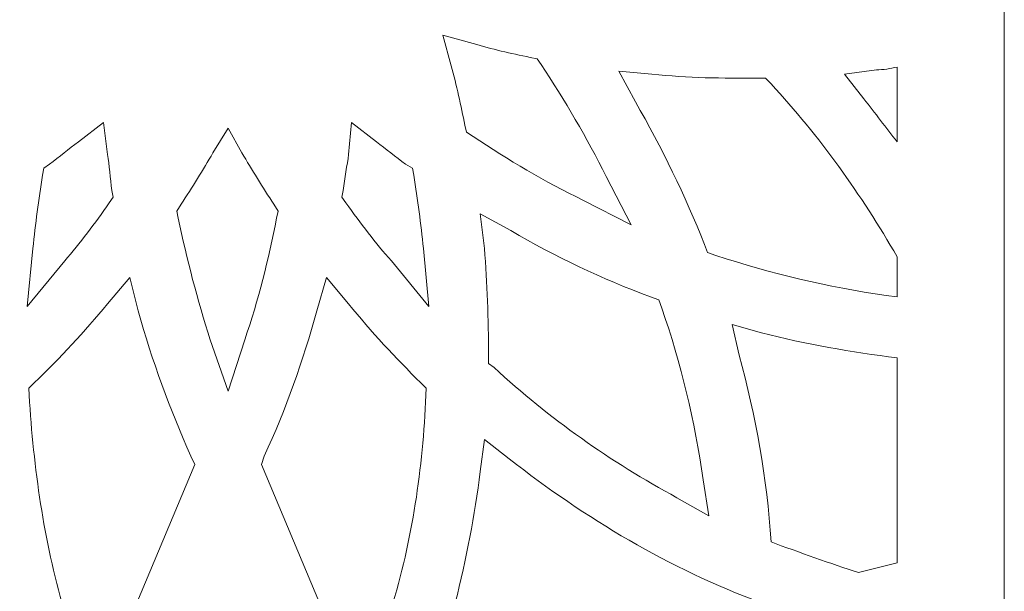
# Model space of a CAD drawing. Units: millimetres. Extents: x -187 to 196, y -116 to 132.
# Drawn here: x 45 to 95, y -23 to 6 of the extents above; entities that cross this region are included whole.
import ezdxf

# ---------------------------------------------------------------- set-up
doc = ezdxf.new("R2010")
doc.units = ezdxf.units.MM
doc.header["$MEASUREMENT"] = 0
doc.layers.add('layer 1', color=7, linetype='Continuous')

msp = doc.modelspace()

# ---------------------------------------------------------------- linework, layer by layer
at = {"layer": 'layer 1', "color": 250, "lineweight": 9}
msp.add_lwpolyline([(15.3877, -115.4781), (94.9149, -115.4781), (94.9149, 131.6859), (15.3877, 131.6859), (15.3877, -115.4781)], close=True, dxfattribs=at)
at = {"layer": 'layer 1', "color": 7, "lineweight": 9}
for points, knots in [([(73.367, -3.0468), (71.4555, -2.1265), (69.5441, -0.9937), (67.7743, 0.2098), (67.7743, 0.2098), (67.7743, 0.2098), (67.4203, 0.4221), (67.4203, 0.4221), (67.4203, 0.4221), (67.4203, 0.4221), (67.3495, 0.7761), (67.3495, 0.7761), (67.3495, 0.7761), (67.1371, 1.7673), (66.9246, 2.8293), (66.6415, 3.8204), (66.6415, 3.8204), (66.6415, 3.8204), (66.2168, 5.3779), (66.2168, 5.3779), (66.2168, 5.3779), (66.2168, 5.3779), (67.7743, 4.953), (67.7743, 4.953), (67.7743, 4.953), (68.6946, 4.6699), (69.6858, 4.4576), (70.6769, 4.245), (70.6769, 4.245), (70.6769, 4.245), (71.0309, 4.1742), (71.0309, 4.1742), (71.0309, 4.1742), (71.0309, 4.1742), (71.2432, 3.891), (71.2432, 3.891), (71.2432, 3.891), (72.4467, 2.0504), (73.5795, 0.139), (74.5705, -1.8433), (74.5705, -1.8433), (74.5705, -1.8433), (75.8448, -4.3211), (75.8448, -4.3211), (75.8448, -4.3211), (75.8448, -4.3211), (73.367, -3.0468), (73.367, -3.0468), (73.367, -3.0468), (73.367, -3.0468), (73.367, -3.0468), (73.367, -3.0468)], [0, 0, 0, 0, 0.0714286, 0.0714286, 0.0714286, 0.0714286, 0.1428571, 0.1428571, 0.1428571, 0.1428571, 0.2142857, 0.2142857, 0.2142857, 0.2142857, 0.2857143, 0.2857143, 0.2857143, 0.2857143, 0.3571429, 0.3571429, 0.3571429, 0.3571429, 0.4285714, 0.4285714, 0.4285714, 0.4285714, 0.5, 0.5, 0.5, 0.5, 0.5714286, 0.5714286, 0.5714286, 0.5714286, 0.6428571, 0.6428571, 0.6428571, 0.6428571, 0.7142857, 0.7142857, 0.7142857, 0.7142857, 0.7857143, 0.7857143, 0.7857143, 0.7857143, 0.8571429, 0.8571429, 0.8571429, 0.8571429, 1, 1, 1, 1]), ([(73.367, -3.0468), (71.4555, -2.1265), (69.5441, -0.9937), (67.7743, 0.2098), (67.7743, 0.2098), (67.7743, 0.2098), (67.4203, 0.4221), (67.4203, 0.4221), (67.4203, 0.4221), (67.4203, 0.4221), (67.3495, 0.7761), (67.3495, 0.7761), (67.3495, 0.7761), (67.1371, 1.7673), (66.9246, 2.8293), (66.6415, 3.8204), (66.6415, 3.8204), (66.6415, 3.8204), (66.2168, 5.3779), (66.2168, 5.3779), (66.2168, 5.3779), (66.2168, 5.3779), (67.7743, 4.953), (67.7743, 4.953), (67.7743, 4.953), (68.6946, 4.6699), (69.6858, 4.4576), (70.6769, 4.245), (70.6769, 4.245), (70.6769, 4.245), (71.0309, 4.1742), (71.0309, 4.1742), (71.0309, 4.1742), (71.0309, 4.1742), (71.2432, 3.891), (71.2432, 3.891), (71.2432, 3.891), (72.4467, 2.0504), (73.5795, 0.139), (74.5705, -1.8433), (74.5705, -1.8433), (74.5705, -1.8433), (75.8448, -4.3211), (75.8448, -4.3211), (75.8448, -4.3211), (75.8448, -4.3211), (73.367, -3.0468), (73.367, -3.0468), (73.367, -3.0468), (73.367, -3.0468), (73.367, -3.0468), (73.367, -3.0468)], [0, 0, 0, 0, 0.0714286, 0.0714286, 0.0714286, 0.0714286, 0.1428571, 0.1428571, 0.1428571, 0.1428571, 0.2142857, 0.2142857, 0.2142857, 0.2142857, 0.2857143, 0.2857143, 0.2857143, 0.2857143, 0.3571429, 0.3571429, 0.3571429, 0.3571429, 0.4285714, 0.4285714, 0.4285714, 0.4285714, 0.5, 0.5, 0.5, 0.5, 0.5714286, 0.5714286, 0.5714286, 0.5714286, 0.6428571, 0.6428571, 0.6428571, 0.6428571, 0.7142857, 0.7142857, 0.7142857, 0.7142857, 0.7857143, 0.7857143, 0.7857143, 0.7857143, 0.8571429, 0.8571429, 0.8571429, 0.8571429, 1, 1, 1, 1]), ([(89.4375, -5.9494), (89.4375, -5.9494), (89.4375, -8.0023), (89.4375, -8.0023), (89.4375, -8.0023), (89.4375, -8.0023), (88.8712, -7.9317), (88.8712, -7.9317), (88.8712, -7.9317), (85.8977, -7.5069), (82.9951, -6.7989), (80.1634, -5.8786), (80.1634, -5.8786), (80.1634, -5.8786), (79.7385, -5.7369), (79.7385, -5.7369), (79.7385, -5.7369), (79.7385, -5.7369), (79.597, -5.3123), (79.597, -5.3123), (79.597, -5.3123), (78.6059, -2.8345), (77.4024, -0.3565), (76.0573, 1.9796), (76.0573, 1.9796), (76.0573, 1.9796), (75.2076, 3.5371), (75.2076, 3.5371), (75.2076, 3.5371), (75.2076, 3.5371), (76.9068, 3.3956), (76.9068, 3.3956), (76.9068, 3.3956), (78.7474, 3.1833), (80.5174, 3.1833), (82.358, 3.1833), (82.358, 3.1833), (82.358, 3.1833), (82.712, 3.1833), (82.712, 3.1833), (82.712, 3.1833), (82.712, 3.1833), (82.9951, 2.8999), (82.9951, 2.8999), (82.9951, 2.8999), (85.4729, 0.2098), (87.5969, -2.7636), (89.4375, -5.9494), (89.4375, -5.9494), (89.4375, -5.9494), (89.4375, -5.9494), (89.4375, -5.9494)], [0, 0, 0, 0, 0.0714286, 0.0714286, 0.0714286, 0.0714286, 0.1428571, 0.1428571, 0.1428571, 0.1428571, 0.2142857, 0.2142857, 0.2142857, 0.2142857, 0.2857143, 0.2857143, 0.2857143, 0.2857143, 0.3571429, 0.3571429, 0.3571429, 0.3571429, 0.4285714, 0.4285714, 0.4285714, 0.4285714, 0.5, 0.5, 0.5, 0.5, 0.5714286, 0.5714286, 0.5714286, 0.5714286, 0.6428571, 0.6428571, 0.6428571, 0.6428571, 0.7142857, 0.7142857, 0.7142857, 0.7142857, 0.7857143, 0.7857143, 0.7857143, 0.7857143, 0.8571429, 0.8571429, 0.8571429, 0.8571429, 1, 1, 1, 1]), ([(89.4375, -5.9494), (89.4375, -5.9494), (89.4375, -8.0023), (89.4375, -8.0023), (89.4375, -8.0023), (89.4375, -8.0023), (88.8712, -7.9317), (88.8712, -7.9317), (88.8712, -7.9317), (85.8977, -7.5069), (82.9951, -6.7989), (80.1634, -5.8786), (80.1634, -5.8786), (80.1634, -5.8786), (79.7385, -5.7369), (79.7385, -5.7369), (79.7385, -5.7369), (79.7385, -5.7369), (79.597, -5.3123), (79.597, -5.3123), (79.597, -5.3123), (78.6059, -2.8345), (77.4024, -0.3565), (76.0573, 1.9796), (76.0573, 1.9796), (76.0573, 1.9796), (75.2076, 3.5371), (75.2076, 3.5371), (75.2076, 3.5371), (75.2076, 3.5371), (76.9068, 3.3956), (76.9068, 3.3956), (76.9068, 3.3956), (78.7474, 3.1833), (80.5174, 3.1833), (82.358, 3.1833), (82.358, 3.1833), (82.358, 3.1833), (82.712, 3.1833), (82.712, 3.1833), (82.712, 3.1833), (82.712, 3.1833), (82.9951, 2.8999), (82.9951, 2.8999), (82.9951, 2.8999), (85.4729, 0.2098), (87.5969, -2.7636), (89.4375, -5.9494), (89.4375, -5.9494), (89.4375, -5.9494), (89.4375, -5.9494), (89.4375, -5.9494)], [0, 0, 0, 0, 0.0714286, 0.0714286, 0.0714286, 0.0714286, 0.1428571, 0.1428571, 0.1428571, 0.1428571, 0.2142857, 0.2142857, 0.2142857, 0.2142857, 0.2857143, 0.2857143, 0.2857143, 0.2857143, 0.3571429, 0.3571429, 0.3571429, 0.3571429, 0.4285714, 0.4285714, 0.4285714, 0.4285714, 0.5, 0.5, 0.5, 0.5, 0.5714286, 0.5714286, 0.5714286, 0.5714286, 0.6428571, 0.6428571, 0.6428571, 0.6428571, 0.7142857, 0.7142857, 0.7142857, 0.7142857, 0.7857143, 0.7857143, 0.7857143, 0.7857143, 0.8571429, 0.8571429, 0.8571429, 0.8571429, 1, 1, 1, 1]), ([(89.4375, 3.7496), (89.4375, 3.7496), (89.4375, -0.0733), (89.4375, -0.0733), (89.4375, -0.0733), (88.8712, 0.6346), (88.3047, 1.4133), (87.7384, 2.1213), (87.7384, 2.1213), (87.7384, 2.1213), (86.7472, 3.3956), (86.7472, 3.3956), (86.7472, 3.3956), (86.7472, 3.3956), (88.3755, 3.6079), (88.3755, 3.6079), (88.3755, 3.6079), (88.7295, 3.6079), (89.0835, 3.6787), (89.4375, 3.7496), (89.4375, 3.7496), (89.4375, 3.7496), (89.4375, 3.7496), (89.4375, 3.7496)], [0, 0, 0, 0, 0.1428571, 0.1428571, 0.1428571, 0.1428571, 0.2857143, 0.2857143, 0.2857143, 0.2857143, 0.4285714, 0.4285714, 0.4285714, 0.4285714, 0.5714286, 0.5714286, 0.5714286, 0.5714286, 0.7142857, 0.7142857, 0.7142857, 0.7142857, 1, 1, 1, 1]), ([(89.4375, 3.7496), (89.4375, 3.7496), (89.4375, -0.0733), (89.4375, -0.0733), (89.4375, -0.0733), (88.8712, 0.6346), (88.3047, 1.4133), (87.7384, 2.1213), (87.7384, 2.1213), (87.7384, 2.1213), (86.7472, 3.3956), (86.7472, 3.3956), (86.7472, 3.3956), (86.7472, 3.3956), (88.3755, 3.6079), (88.3755, 3.6079), (88.3755, 3.6079), (88.7295, 3.6079), (89.0835, 3.6787), (89.4375, 3.7496), (89.4375, 3.7496), (89.4375, 3.7496), (89.4375, 3.7496), (89.4375, 3.7496)], [0, 0, 0, 0, 0.1428571, 0.1428571, 0.1428571, 0.1428571, 0.2857143, 0.2857143, 0.2857143, 0.2857143, 0.4285714, 0.4285714, 0.4285714, 0.4285714, 0.5714286, 0.5714286, 0.5714286, 0.5714286, 0.7142857, 0.7142857, 0.7142857, 0.7142857, 1, 1, 1, 1]), ([(47.5977, -0.0733), (47.1022, -0.4273), (46.6066, -0.8522), (46.1111, -1.2062), (46.1111, -1.2062), (46.1111, -1.2062), (45.8279, -1.4185), (45.8279, -1.4185), (45.8279, -1.4185), (45.8279, -1.4185), (45.7571, -1.7725), (45.7571, -1.7725), (45.7571, -1.7725), (45.5448, -3.0468), (45.4031, -4.2503), (45.2614, -5.5246), (45.2614, -5.5246), (45.2614, -5.5246), (44.9783, -8.498), (44.9783, -8.498), (44.9783, -8.498), (44.9783, -8.498), (46.8897, -6.1617), (46.8897, -6.1617), (46.8897, -6.1617), (47.6685, -5.2414), (48.4472, -4.2503), (49.1552, -3.1883), (49.1552, -3.1883), (49.1552, -3.1883), (49.3677, -2.9051), (49.3677, -2.9051), (49.3677, -2.9051), (49.3677, -2.9051), (49.2969, -2.5511), (49.2969, -2.5511), (49.2969, -2.5511), (49.226, -1.914), (49.1552, -1.2768), (49.0843, -0.7105), (49.0843, -0.7105), (49.0843, -0.7105), (48.872, 0.9178), (48.872, 0.9178), (48.872, 0.9178), (48.872, 0.9178), (47.5977, -0.0733), (47.5977, -0.0733), (47.5977, -0.0733), (47.5977, -0.0733), (47.5977, -0.0733), (47.5977, -0.0733)], [0, 0, 0, 0, 0.0714286, 0.0714286, 0.0714286, 0.0714286, 0.1428571, 0.1428571, 0.1428571, 0.1428571, 0.2142857, 0.2142857, 0.2142857, 0.2142857, 0.2857143, 0.2857143, 0.2857143, 0.2857143, 0.3571429, 0.3571429, 0.3571429, 0.3571429, 0.4285714, 0.4285714, 0.4285714, 0.4285714, 0.5, 0.5, 0.5, 0.5, 0.5714286, 0.5714286, 0.5714286, 0.5714286, 0.6428571, 0.6428571, 0.6428571, 0.6428571, 0.7142857, 0.7142857, 0.7142857, 0.7142857, 0.7857143, 0.7857143, 0.7857143, 0.7857143, 0.8571429, 0.8571429, 0.8571429, 0.8571429, 1, 1, 1, 1]), ([(47.5977, -0.0733), (47.1022, -0.4273), (46.6066, -0.8522), (46.1111, -1.2062), (46.1111, -1.2062), (46.1111, -1.2062), (45.8279, -1.4185), (45.8279, -1.4185), (45.8279, -1.4185), (45.8279, -1.4185), (45.7571, -1.7725), (45.7571, -1.7725), (45.7571, -1.7725), (45.5448, -3.0468), (45.4031, -4.2503), (45.2614, -5.5246), (45.2614, -5.5246), (45.2614, -5.5246), (44.9783, -8.498), (44.9783, -8.498), (44.9783, -8.498), (44.9783, -8.498), (46.8897, -6.1617), (46.8897, -6.1617), (46.8897, -6.1617), (47.6685, -5.2414), (48.4472, -4.2503), (49.1552, -3.1883), (49.1552, -3.1883), (49.1552, -3.1883), (49.3677, -2.9051), (49.3677, -2.9051), (49.3677, -2.9051), (49.3677, -2.9051), (49.2969, -2.5511), (49.2969, -2.5511), (49.2969, -2.5511), (49.226, -1.914), (49.1552, -1.2768), (49.0843, -0.7105), (49.0843, -0.7105), (49.0843, -0.7105), (48.872, 0.9178), (48.872, 0.9178), (48.872, 0.9178), (48.872, 0.9178), (47.5977, -0.0733), (47.5977, -0.0733), (47.5977, -0.0733), (47.5977, -0.0733), (47.5977, -0.0733), (47.5977, -0.0733)], [0, 0, 0, 0, 0.0714286, 0.0714286, 0.0714286, 0.0714286, 0.1428571, 0.1428571, 0.1428571, 0.1428571, 0.2142857, 0.2142857, 0.2142857, 0.2142857, 0.2857143, 0.2857143, 0.2857143, 0.2857143, 0.3571429, 0.3571429, 0.3571429, 0.3571429, 0.4285714, 0.4285714, 0.4285714, 0.4285714, 0.5, 0.5, 0.5, 0.5, 0.5714286, 0.5714286, 0.5714286, 0.5714286, 0.6428571, 0.6428571, 0.6428571, 0.6428571, 0.7142857, 0.7142857, 0.7142857, 0.7142857, 0.7857143, 0.7857143, 0.7857143, 0.7857143, 0.8571429, 0.8571429, 0.8571429, 0.8571429, 1, 1, 1, 1]), ([(55.2435, 0.6346), (55.2435, 0.6346), (55.9515, -0.6397), (55.9515, -0.6397), (55.9515, -0.6397), (56.447, -1.4893), (57.0135, -2.4096), (57.5798, -3.2591), (57.5798, -3.2591), (57.5798, -3.2591), (57.7922, -3.6131), (57.7922, -3.6131), (57.7922, -3.6131), (57.7922, -3.6131), (57.7213, -3.9671), (57.7213, -3.9671), (57.7213, -3.9671), (57.2967, -6.0909), (56.801, -8.144), (56.093, -10.197), (56.093, -10.197), (56.093, -10.197), (55.2435, -12.8164), (55.2435, -12.8164), (55.2435, -12.8164), (55.2435, -12.8164), (54.3232, -10.197), (54.3232, -10.197), (54.3232, -10.197), (53.6861, -8.144), (53.1198, -6.0909), (52.6949, -3.9671), (52.6949, -3.9671), (52.6949, -3.9671), (52.6241, -3.6131), (52.6241, -3.6131), (52.6241, -3.6131), (52.6241, -3.6131), (52.8366, -3.2591), (52.8366, -3.2591), (52.8366, -3.2591), (53.4029, -2.4096), (53.9692, -1.4893), (54.4649, -0.6397), (54.4649, -0.6397), (54.4649, -0.6397), (55.2435, 0.6346), (55.2435, 0.6346), (55.2435, 0.6346), (55.2435, 0.6346), (55.2435, 0.6346), (55.2435, 0.6346)], [0, 0, 0, 0, 0.0714286, 0.0714286, 0.0714286, 0.0714286, 0.1428571, 0.1428571, 0.1428571, 0.1428571, 0.2142857, 0.2142857, 0.2142857, 0.2142857, 0.2857143, 0.2857143, 0.2857143, 0.2857143, 0.3571429, 0.3571429, 0.3571429, 0.3571429, 0.4285714, 0.4285714, 0.4285714, 0.4285714, 0.5, 0.5, 0.5, 0.5, 0.5714286, 0.5714286, 0.5714286, 0.5714286, 0.6428571, 0.6428571, 0.6428571, 0.6428571, 0.7142857, 0.7142857, 0.7142857, 0.7142857, 0.7857143, 0.7857143, 0.7857143, 0.7857143, 0.8571429, 0.8571429, 0.8571429, 0.8571429, 1, 1, 1, 1]), ([(55.2435, 0.6346), (55.2435, 0.6346), (55.9515, -0.6397), (55.9515, -0.6397), (55.9515, -0.6397), (56.447, -1.4893), (57.0135, -2.4096), (57.5798, -3.2591), (57.5798, -3.2591), (57.5798, -3.2591), (57.7922, -3.6131), (57.7922, -3.6131), (57.7922, -3.6131), (57.7922, -3.6131), (57.7213, -3.9671), (57.7213, -3.9671), (57.7213, -3.9671), (57.2967, -6.0909), (56.801, -8.144), (56.093, -10.197), (56.093, -10.197), (56.093, -10.197), (55.2435, -12.8164), (55.2435, -12.8164), (55.2435, -12.8164), (55.2435, -12.8164), (54.3232, -10.197), (54.3232, -10.197), (54.3232, -10.197), (53.6861, -8.144), (53.1198, -6.0909), (52.6949, -3.9671), (52.6949, -3.9671), (52.6949, -3.9671), (52.6241, -3.6131), (52.6241, -3.6131), (52.6241, -3.6131), (52.6241, -3.6131), (52.8366, -3.2591), (52.8366, -3.2591), (52.8366, -3.2591), (53.4029, -2.4096), (53.9692, -1.4893), (54.4649, -0.6397), (54.4649, -0.6397), (54.4649, -0.6397), (55.2435, 0.6346), (55.2435, 0.6346), (55.2435, 0.6346), (55.2435, 0.6346), (55.2435, 0.6346), (55.2435, 0.6346)], [0, 0, 0, 0, 0.0714286, 0.0714286, 0.0714286, 0.0714286, 0.1428571, 0.1428571, 0.1428571, 0.1428571, 0.2142857, 0.2142857, 0.2142857, 0.2142857, 0.2857143, 0.2857143, 0.2857143, 0.2857143, 0.3571429, 0.3571429, 0.3571429, 0.3571429, 0.4285714, 0.4285714, 0.4285714, 0.4285714, 0.5, 0.5, 0.5, 0.5, 0.5714286, 0.5714286, 0.5714286, 0.5714286, 0.6428571, 0.6428571, 0.6428571, 0.6428571, 0.7142857, 0.7142857, 0.7142857, 0.7142857, 0.7857143, 0.7857143, 0.7857143, 0.7857143, 0.8571429, 0.8571429, 0.8571429, 0.8571429, 1, 1, 1, 1]), ([(62.8185, -0.0733), (63.3142, -0.4273), (63.8097, -0.8522), (64.3054, -1.2062), (64.3054, -1.2062), (64.3054, -1.2062), (64.6594, -1.4185), (64.6594, -1.4185), (64.6594, -1.4185), (64.6594, -1.4185), (64.73, -1.7725), (64.73, -1.7725), (64.73, -1.7725), (64.9425, -3.0468), (65.084, -4.2503), (65.2257, -5.5246), (65.2257, -5.5246), (65.2257, -5.5246), (65.5088, -8.498), (65.5088, -8.498), (65.5088, -8.498), (65.5088, -8.498), (63.5974, -6.1617), (63.5974, -6.1617), (63.5974, -6.1617), (62.7479, -5.2414), (62.0399, -4.2503), (61.2611, -3.1883), (61.2611, -3.1883), (61.2611, -3.1883), (61.0488, -2.9051), (61.0488, -2.9051), (61.0488, -2.9051), (61.0488, -2.9051), (61.1196, -2.5511), (61.1196, -2.5511), (61.1196, -2.5511), (61.1902, -1.914), (61.3319, -1.2768), (61.4028, -0.7105), (61.4028, -0.7105), (61.4028, -0.7105), (61.5442, 0.9178), (61.5442, 0.9178), (61.5442, 0.9178), (61.5442, 0.9178), (62.8185, -0.0733), (62.8185, -0.0733), (62.8185, -0.0733), (62.8185, -0.0733), (62.8185, -0.0733), (62.8185, -0.0733)], [0, 0, 0, 0, 0.0714286, 0.0714286, 0.0714286, 0.0714286, 0.1428571, 0.1428571, 0.1428571, 0.1428571, 0.2142857, 0.2142857, 0.2142857, 0.2142857, 0.2857143, 0.2857143, 0.2857143, 0.2857143, 0.3571429, 0.3571429, 0.3571429, 0.3571429, 0.4285714, 0.4285714, 0.4285714, 0.4285714, 0.5, 0.5, 0.5, 0.5, 0.5714286, 0.5714286, 0.5714286, 0.5714286, 0.6428571, 0.6428571, 0.6428571, 0.6428571, 0.7142857, 0.7142857, 0.7142857, 0.7142857, 0.7857143, 0.7857143, 0.7857143, 0.7857143, 0.8571429, 0.8571429, 0.8571429, 0.8571429, 1, 1, 1, 1]), ([(62.8185, -0.0733), (63.3142, -0.4273), (63.8097, -0.8522), (64.3054, -1.2062), (64.3054, -1.2062), (64.3054, -1.2062), (64.6594, -1.4185), (64.6594, -1.4185), (64.6594, -1.4185), (64.6594, -1.4185), (64.73, -1.7725), (64.73, -1.7725), (64.73, -1.7725), (64.9425, -3.0468), (65.084, -4.2503), (65.2257, -5.5246), (65.2257, -5.5246), (65.2257, -5.5246), (65.5088, -8.498), (65.5088, -8.498), (65.5088, -8.498), (65.5088, -8.498), (63.5974, -6.1617), (63.5974, -6.1617), (63.5974, -6.1617), (62.7479, -5.2414), (62.0399, -4.2503), (61.2611, -3.1883), (61.2611, -3.1883), (61.2611, -3.1883), (61.0488, -2.9051), (61.0488, -2.9051), (61.0488, -2.9051), (61.0488, -2.9051), (61.1196, -2.5511), (61.1196, -2.5511), (61.1196, -2.5511), (61.1902, -1.914), (61.3319, -1.2768), (61.4028, -0.7105), (61.4028, -0.7105), (61.4028, -0.7105), (61.5442, 0.9178), (61.5442, 0.9178), (61.5442, 0.9178), (61.5442, 0.9178), (62.8185, -0.0733), (62.8185, -0.0733), (62.8185, -0.0733), (62.8185, -0.0733), (62.8185, -0.0733), (62.8185, -0.0733)], [0, 0, 0, 0, 0.0714286, 0.0714286, 0.0714286, 0.0714286, 0.1428571, 0.1428571, 0.1428571, 0.1428571, 0.2142857, 0.2142857, 0.2142857, 0.2142857, 0.2857143, 0.2857143, 0.2857143, 0.2857143, 0.3571429, 0.3571429, 0.3571429, 0.3571429, 0.4285714, 0.4285714, 0.4285714, 0.4285714, 0.5, 0.5, 0.5, 0.5, 0.5714286, 0.5714286, 0.5714286, 0.5714286, 0.6428571, 0.6428571, 0.6428571, 0.6428571, 0.7142857, 0.7142857, 0.7142857, 0.7142857, 0.7857143, 0.7857143, 0.7857143, 0.7857143, 0.8571429, 0.8571429, 0.8571429, 0.8571429, 1, 1, 1, 1]), ([(69.6858, -4.6043), (71.9512, -5.9494), (74.3581, -7.082), (76.8359, -8.0023), (76.8359, -8.0023), (76.8359, -8.0023), (77.2607, -8.144), (77.2607, -8.144), (77.2607, -8.144), (77.2607, -8.144), (77.4024, -8.5689), (77.4024, -8.5689), (77.4024, -8.5689), (78.3934, -11.4006), (79.1014, -14.3739), (79.5262, -17.3473), (79.5262, -17.3473), (79.5262, -17.3473), (79.8094, -19.1879), (79.8094, -19.1879), (79.8094, -19.1879), (79.8094, -19.1879), (78.1811, -18.2676), (78.1811, -18.2676), (78.1811, -18.2676), (74.783, -16.427), (71.668, -14.2324), (68.8361, -11.6129), (68.8361, -11.6129), (68.8361, -11.6129), (68.5529, -11.4006), (68.5529, -11.4006), (68.5529, -11.4006), (68.5529, -11.4006), (68.5529, -10.9758), (68.5529, -10.9758), (68.5529, -10.9758), (68.5529, -9.1352), (68.4823, -7.2945), (68.3406, -5.5246), (68.3406, -5.5246), (68.3406, -5.5246), (68.1283, -3.7548), (68.1283, -3.7548), (68.1283, -3.7548), (68.1283, -3.7548), (69.6858, -4.6043), (69.6858, -4.6043), (69.6858, -4.6043), (69.6858, -4.6043), (69.6858, -4.6043), (69.6858, -4.6043)], [0, 0, 0, 0, 0.0714286, 0.0714286, 0.0714286, 0.0714286, 0.1428571, 0.1428571, 0.1428571, 0.1428571, 0.2142857, 0.2142857, 0.2142857, 0.2142857, 0.2857143, 0.2857143, 0.2857143, 0.2857143, 0.3571429, 0.3571429, 0.3571429, 0.3571429, 0.4285714, 0.4285714, 0.4285714, 0.4285714, 0.5, 0.5, 0.5, 0.5, 0.5714286, 0.5714286, 0.5714286, 0.5714286, 0.6428571, 0.6428571, 0.6428571, 0.6428571, 0.7142857, 0.7142857, 0.7142857, 0.7142857, 0.7857143, 0.7857143, 0.7857143, 0.7857143, 0.8571429, 0.8571429, 0.8571429, 0.8571429, 1, 1, 1, 1]), ([(69.6858, -4.6043), (71.9512, -5.9494), (74.3581, -7.082), (76.8359, -8.0023), (76.8359, -8.0023), (76.8359, -8.0023), (77.2607, -8.144), (77.2607, -8.144), (77.2607, -8.144), (77.2607, -8.144), (77.4024, -8.5689), (77.4024, -8.5689), (77.4024, -8.5689), (78.3934, -11.4006), (79.1014, -14.3739), (79.5262, -17.3473), (79.5262, -17.3473), (79.5262, -17.3473), (79.8094, -19.1879), (79.8094, -19.1879), (79.8094, -19.1879), (79.8094, -19.1879), (78.1811, -18.2676), (78.1811, -18.2676), (78.1811, -18.2676), (74.783, -16.427), (71.668, -14.2324), (68.8361, -11.6129), (68.8361, -11.6129), (68.8361, -11.6129), (68.5529, -11.4006), (68.5529, -11.4006), (68.5529, -11.4006), (68.5529, -11.4006), (68.5529, -10.9758), (68.5529, -10.9758), (68.5529, -10.9758), (68.5529, -9.1352), (68.4823, -7.2945), (68.3406, -5.5246), (68.3406, -5.5246), (68.3406, -5.5246), (68.1283, -3.7548), (68.1283, -3.7548), (68.1283, -3.7548), (68.1283, -3.7548), (69.6858, -4.6043), (69.6858, -4.6043), (69.6858, -4.6043), (69.6858, -4.6043), (69.6858, -4.6043), (69.6858, -4.6043)], [0, 0, 0, 0, 0.0714286, 0.0714286, 0.0714286, 0.0714286, 0.1428571, 0.1428571, 0.1428571, 0.1428571, 0.2142857, 0.2142857, 0.2142857, 0.2142857, 0.2857143, 0.2857143, 0.2857143, 0.2857143, 0.3571429, 0.3571429, 0.3571429, 0.3571429, 0.4285714, 0.4285714, 0.4285714, 0.4285714, 0.5, 0.5, 0.5, 0.5, 0.5714286, 0.5714286, 0.5714286, 0.5714286, 0.6428571, 0.6428571, 0.6428571, 0.6428571, 0.7142857, 0.7142857, 0.7142857, 0.7142857, 0.7857143, 0.7857143, 0.7857143, 0.7857143, 0.8571429, 0.8571429, 0.8571429, 0.8571429, 1, 1, 1, 1]), ([(46.7482, -23.648), (45.7571, -20.1083), (45.2614, -16.427), (45.0491, -12.6749), (45.0491, -12.6749), (45.0491, -12.6749), (45.0491, -12.6749), (45.0491, -12.6749), (45.0491, -12.6749), (45.0491, -12.6749), (45.0491, -12.6749), (45.0491, -12.6749), (45.0491, -12.6749), (45.0491, -12.6749), (45.0491, -12.6749), (45.0491, -12.6749), (45.0491, -12.6749), (45.0491, -12.6749), (45.3323, -12.3918), (45.3323, -12.3918), (45.3323, -12.3918), (46.6774, -11.1175), (47.8809, -9.7723), (49.0843, -8.3563), (49.0843, -8.3563), (49.0843, -8.3563), (50.2172, -7.0112), (50.2172, -7.0112), (50.2172, -7.0112), (50.2172, -7.0112), (50.642, -8.7103), (50.642, -8.7103), (50.642, -8.7103), (51.3498, -11.2589), (52.2701, -13.7367), (53.3321, -16.1439), (53.3321, -16.1439), (53.3321, -16.1439), (53.5444, -16.5685), (53.5444, -16.5685), (53.5444, -16.5685), (53.5444, -16.5685), (53.5444, -16.5685), (53.5444, -16.5685), (53.5444, -16.5685), (53.5444, -16.5685), (53.5444, -16.5685), (53.5444, -16.5685), (53.5444, -16.5685), (53.5444, -16.5685), (53.5444, -16.5685), (53.5444, -16.5685), (53.5444, -16.5685), (53.5444, -16.5685), (53.5444, -16.5685), (53.5444, -16.5685), (53.5444, -16.5685), (53.5444, -16.5685), (50.5712, -23.648), (50.5712, -23.648), (50.5712, -23.648), (50.5712, -23.648), (53.5444, -30.6567), (53.5444, -30.6567), (53.5444, -30.6567), (53.5444, -30.6567), (53.5444, -30.6567), (53.5444, -30.6567), (53.5444, -30.6567), (53.5444, -30.6567), (53.5444, -30.6567), (53.5444, -30.6567), (53.5444, -30.6567), (53.5444, -30.6567), (53.5444, -30.6567), (53.5444, -30.6567), (53.5444, -30.6567), (53.5444, -30.6567), (53.5444, -30.6567), (53.5444, -30.6567), (53.5444, -30.6567), (53.5444, -30.6567), (53.3321, -31.0815), (53.3321, -31.0815), (53.3321, -31.0815), (52.2701, -33.4885), (51.3498, -35.9664), (50.642, -38.5151), (50.642, -38.5151), (50.642, -38.5151), (50.2172, -40.214), (50.2172, -40.214), (50.2172, -40.214), (50.2172, -40.214), (49.0843, -38.8688), (49.0843, -38.8688), (49.0843, -38.8688), (47.8809, -37.4531), (46.6774, -36.1079), (45.3323, -34.8336), (45.3323, -34.8336), (45.3323, -34.8336), (45.0491, -34.5505), (45.0491, -34.5505), (45.0491, -34.5505), (45.0491, -34.5505), (45.0491, -34.5505), (45.0491, -34.5505), (45.0491, -34.5505), (45.0491, -34.5505), (45.0491, -34.5505), (45.0491, -34.5505), (45.0491, -34.5505), (45.0491, -34.5505), (45.0491, -34.5505), (45.0491, -34.5505), (45.0491, -34.5505), (45.2614, -30.7984), (45.7571, -27.1169), (46.7482, -23.648), (46.7482, -23.648), (46.7482, -23.648), (46.7482, -23.648), (46.7482, -23.648)], [0, 0, 0, 0, 0.03125, 0.03125, 0.03125, 0.03125, 0.0625, 0.0625, 0.0625, 0.0625, 0.09375, 0.09375, 0.09375, 0.09375, 0.125, 0.125, 0.125, 0.125, 0.15625, 0.15625, 0.15625, 0.15625, 0.1875, 0.1875, 0.1875, 0.1875, 0.21875, 0.21875, 0.21875, 0.21875, 0.25, 0.25, 0.25, 0.25, 0.28125, 0.28125, 0.28125, 0.28125, 0.3125, 0.3125, 0.3125, 0.3125, 0.34375, 0.34375, 0.34375, 0.34375, 0.375, 0.375, 0.375, 0.375, 0.40625, 0.40625, 0.40625, 0.40625, 0.4375, 0.4375, 0.4375, 0.4375, 0.46875, 0.46875, 0.46875, 0.46875, 0.5, 0.5, 0.5, 0.5, 0.53125, 0.53125, 0.53125, 0.53125, 0.5625, 0.5625, 0.5625, 0.5625, 0.59375, 0.59375, 0.59375, 0.59375, 0.625, 0.625, 0.625, 0.625, 0.65625, 0.65625, 0.65625, 0.65625, 0.6875, 0.6875, 0.6875, 0.6875, 0.71875, 0.71875, 0.71875, 0.71875, 0.75, 0.75, 0.75, 0.75, 0.78125, 0.78125, 0.78125, 0.78125, 0.8125, 0.8125, 0.8125, 0.8125, 0.84375, 0.84375, 0.84375, 0.84375, 0.875, 0.875, 0.875, 0.875, 0.90625, 0.90625, 0.90625, 0.90625, 0.9375, 0.9375, 0.9375, 0.9375, 1, 1, 1, 1]), ([(59.9159, -23.648), (59.9159, -23.648), (56.9427, -30.6567), (56.9427, -30.6567), (56.9427, -30.6567), (56.9427, -30.6567), (56.9427, -30.6567), (56.9427, -30.6567), (56.9427, -30.6567), (56.9427, -30.6567), (56.9427, -30.6567), (56.9427, -30.6567), (56.9427, -30.6567), (56.9427, -30.6567), (56.9427, -30.6567), (56.9427, -30.6567), (56.9427, -30.6567), (56.9427, -30.6567), (56.9427, -30.6567), (56.9427, -30.6567), (56.9427, -30.6567), (56.9427, -30.6567), (57.0842, -31.0815), (57.0842, -31.0815), (57.0842, -31.0815), (58.217, -33.4885), (59.0665, -35.9664), (59.7745, -38.5151), (59.7745, -38.5151), (59.7745, -38.5151), (60.2699, -40.214), (60.2699, -40.214), (60.2699, -40.214), (60.2699, -40.214), (61.4028, -38.8688), (61.4028, -38.8688), (61.4028, -38.8688), (62.5354, -37.4531), (63.8097, -36.1079), (65.084, -34.8336), (65.084, -34.8336), (65.084, -34.8336), (65.3672, -34.5505), (65.3672, -34.5505), (65.3672, -34.5505), (65.3672, -34.5505), (65.3672, -34.5505), (65.3672, -34.5505), (65.3672, -34.5505), (65.3672, -34.5505), (65.3672, -34.5505), (65.3672, -34.5505), (65.3672, -34.5505), (65.3672, -34.5505), (65.3672, -34.5505), (65.3672, -34.5505), (65.3672, -34.5505), (65.2257, -30.7984), (64.73, -27.1169), (63.6682, -23.648), (63.6682, -23.648), (64.73, -20.1083), (65.2257, -16.427), (65.3672, -12.6749), (65.3672, -12.6749), (65.3672, -12.6749), (65.3672, -12.6749), (65.3672, -12.6749), (65.3672, -12.6749), (65.3672, -12.6749), (65.3672, -12.6749), (65.3672, -12.6749), (65.3672, -12.6749), (65.3672, -12.6749), (65.3672, -12.6749), (65.3672, -12.6749), (65.3672, -12.6749), (65.3672, -12.6749), (65.084, -12.3918), (65.084, -12.3918), (65.084, -12.3918), (63.8097, -11.1175), (62.5354, -9.7723), (61.4028, -8.3563), (61.4028, -8.3563), (61.4028, -8.3563), (60.2699, -7.0112), (60.2699, -7.0112), (60.2699, -7.0112), (60.2699, -7.0112), (59.7745, -8.7103), (59.7745, -8.7103), (59.7745, -8.7103), (59.0665, -11.2589), (58.217, -13.7367), (57.0842, -16.1439), (57.0842, -16.1439), (57.0842, -16.1439), (56.9427, -16.5685), (56.9427, -16.5685), (56.9427, -16.5685), (56.9427, -16.5685), (56.9427, -16.5685), (56.9427, -16.5685), (56.9427, -16.5685), (56.9427, -16.5685), (56.9427, -16.5685), (56.9427, -16.5685), (56.9427, -16.5685), (56.9427, -16.5685), (56.9427, -16.5685), (56.9427, -16.5685), (56.9427, -16.5685), (56.9427, -16.5685), (56.9427, -16.5685), (56.9427, -16.5685), (56.9427, -16.5685), (56.9427, -16.5685), (59.9159, -23.648), (59.9159, -23.648), (59.9159, -23.648), (59.9159, -23.648), (59.9159, -23.648), (59.9159, -23.648)], [0, 0, 0, 0, 0.03125, 0.03125, 0.03125, 0.03125, 0.0625, 0.0625, 0.0625, 0.0625, 0.09375, 0.09375, 0.09375, 0.09375, 0.125, 0.125, 0.125, 0.125, 0.15625, 0.15625, 0.15625, 0.15625, 0.1875, 0.1875, 0.1875, 0.1875, 0.21875, 0.21875, 0.21875, 0.21875, 0.25, 0.25, 0.25, 0.25, 0.28125, 0.28125, 0.28125, 0.28125, 0.3125, 0.3125, 0.3125, 0.3125, 0.34375, 0.34375, 0.34375, 0.34375, 0.375, 0.375, 0.375, 0.375, 0.40625, 0.40625, 0.40625, 0.40625, 0.4375, 0.4375, 0.4375, 0.4375, 0.46875, 0.46875, 0.46875, 0.46875, 0.5, 0.5, 0.5, 0.5, 0.53125, 0.53125, 0.53125, 0.53125, 0.5625, 0.5625, 0.5625, 0.5625, 0.59375, 0.59375, 0.59375, 0.59375, 0.625, 0.625, 0.625, 0.625, 0.65625, 0.65625, 0.65625, 0.65625, 0.6875, 0.6875, 0.6875, 0.6875, 0.71875, 0.71875, 0.71875, 0.71875, 0.75, 0.75, 0.75, 0.75, 0.78125, 0.78125, 0.78125, 0.78125, 0.8125, 0.8125, 0.8125, 0.8125, 0.84375, 0.84375, 0.84375, 0.84375, 0.875, 0.875, 0.875, 0.875, 0.90625, 0.90625, 0.90625, 0.90625, 0.9375, 0.9375, 0.9375, 0.9375, 1, 1, 1, 1]), ([(59.9159, -23.648), (59.9159, -23.648), (56.9427, -30.6567), (56.9427, -30.6567), (56.9427, -30.6567), (56.9427, -30.6567), (56.9427, -30.6567), (56.9427, -30.6567), (56.9427, -30.6567), (56.9427, -30.6567), (56.9427, -30.6567), (56.9427, -30.6567), (56.9427, -30.6567), (56.9427, -30.6567), (56.9427, -30.6567), (56.9427, -30.6567), (56.9427, -30.6567), (56.9427, -30.6567), (56.9427, -30.6567), (56.9427, -30.6567), (56.9427, -30.6567), (56.9427, -30.6567), (57.0842, -31.0815), (57.0842, -31.0815), (57.0842, -31.0815), (58.217, -33.4885), (59.0665, -35.9664), (59.7745, -38.5151), (59.7745, -38.5151), (59.7745, -38.5151), (60.2699, -40.214), (60.2699, -40.214), (60.2699, -40.214), (60.2699, -40.214), (61.4028, -38.8688), (61.4028, -38.8688), (61.4028, -38.8688), (62.5354, -37.4531), (63.8097, -36.1079), (65.084, -34.8336), (65.084, -34.8336), (65.084, -34.8336), (65.3672, -34.5505), (65.3672, -34.5505), (65.3672, -34.5505), (65.3672, -34.5505), (65.3672, -34.5505), (65.3672, -34.5505), (65.3672, -34.5505), (65.3672, -34.5505), (65.3672, -34.5505), (65.3672, -34.5505), (65.3672, -34.5505), (65.3672, -34.5505), (65.3672, -34.5505), (65.3672, -34.5505), (65.3672, -34.5505), (65.2257, -30.7984), (64.73, -27.1169), (63.6682, -23.648), (63.6682, -23.648), (64.73, -20.1083), (65.2257, -16.427), (65.3672, -12.6749), (65.3672, -12.6749), (65.3672, -12.6749), (65.3672, -12.6749), (65.3672, -12.6749), (65.3672, -12.6749), (65.3672, -12.6749), (65.3672, -12.6749), (65.3672, -12.6749), (65.3672, -12.6749), (65.3672, -12.6749), (65.3672, -12.6749), (65.3672, -12.6749), (65.3672, -12.6749), (65.3672, -12.6749), (65.084, -12.3918), (65.084, -12.3918), (65.084, -12.3918), (63.8097, -11.1175), (62.5354, -9.7723), (61.4028, -8.3563), (61.4028, -8.3563), (61.4028, -8.3563), (60.2699, -7.0112), (60.2699, -7.0112), (60.2699, -7.0112), (60.2699, -7.0112), (59.7745, -8.7103), (59.7745, -8.7103), (59.7745, -8.7103), (59.0665, -11.2589), (58.217, -13.7367), (57.0842, -16.1439), (57.0842, -16.1439), (57.0842, -16.1439), (56.9427, -16.5685), (56.9427, -16.5685), (56.9427, -16.5685), (56.9427, -16.5685), (56.9427, -16.5685), (56.9427, -16.5685), (56.9427, -16.5685), (56.9427, -16.5685), (56.9427, -16.5685), (56.9427, -16.5685), (56.9427, -16.5685), (56.9427, -16.5685), (56.9427, -16.5685), (56.9427, -16.5685), (56.9427, -16.5685), (56.9427, -16.5685), (56.9427, -16.5685), (56.9427, -16.5685), (56.9427, -16.5685), (56.9427, -16.5685), (59.9159, -23.648), (59.9159, -23.648), (59.9159, -23.648), (59.9159, -23.648), (59.9159, -23.648), (59.9159, -23.648)], [0, 0, 0, 0, 0.03125, 0.03125, 0.03125, 0.03125, 0.0625, 0.0625, 0.0625, 0.0625, 0.09375, 0.09375, 0.09375, 0.09375, 0.125, 0.125, 0.125, 0.125, 0.15625, 0.15625, 0.15625, 0.15625, 0.1875, 0.1875, 0.1875, 0.1875, 0.21875, 0.21875, 0.21875, 0.21875, 0.25, 0.25, 0.25, 0.25, 0.28125, 0.28125, 0.28125, 0.28125, 0.3125, 0.3125, 0.3125, 0.3125, 0.34375, 0.34375, 0.34375, 0.34375, 0.375, 0.375, 0.375, 0.375, 0.40625, 0.40625, 0.40625, 0.40625, 0.4375, 0.4375, 0.4375, 0.4375, 0.46875, 0.46875, 0.46875, 0.46875, 0.5, 0.5, 0.5, 0.5, 0.53125, 0.53125, 0.53125, 0.53125, 0.5625, 0.5625, 0.5625, 0.5625, 0.59375, 0.59375, 0.59375, 0.59375, 0.625, 0.625, 0.625, 0.625, 0.65625, 0.65625, 0.65625, 0.65625, 0.6875, 0.6875, 0.6875, 0.6875, 0.71875, 0.71875, 0.71875, 0.71875, 0.75, 0.75, 0.75, 0.75, 0.78125, 0.78125, 0.78125, 0.78125, 0.8125, 0.8125, 0.8125, 0.8125, 0.84375, 0.84375, 0.84375, 0.84375, 0.875, 0.875, 0.875, 0.875, 0.90625, 0.90625, 0.90625, 0.90625, 0.9375, 0.9375, 0.9375, 0.9375, 1, 1, 1, 1]), ([(89.4375, -11.1175), (89.4375, -11.1175), (89.4375, -21.5951), (89.4375, -21.5951), (89.4375, -21.5951), (89.4375, -21.5951), (87.4552, -22.0905), (87.4552, -22.0905), (87.4552, -22.0905), (86.1101, -21.6657), (84.3403, -21.0286), (82.9951, -20.5331), (82.9951, -20.5331), (82.9951, -20.5331), (82.9951, -20.5331), (82.9951, -20.5331), (82.9951, -20.5331), (82.7828, -17.2765), (82.2163, -14.0907), (81.3668, -10.9758), (81.3668, -10.9758), (81.3668, -10.9758), (81.0128, -9.4183), (81.0128, -9.4183), (81.0128, -9.4183), (81.0128, -9.4183), (82.4997, -9.8432), (82.4997, -9.8432), (82.4997, -9.8432), (84.7649, -10.4095), (87.1012, -10.8341), (89.4375, -11.1175), (89.4375, -11.1175), (89.4375, -11.1175), (89.4375, -11.1175), (89.4375, -11.1175)], [0, 0, 0, 0, 0.1, 0.1, 0.1, 0.1, 0.2, 0.2, 0.2, 0.2, 0.3, 0.3, 0.3, 0.3, 0.4, 0.4, 0.4, 0.4, 0.5, 0.5, 0.5, 0.5, 0.6, 0.6, 0.6, 0.6, 0.7, 0.7, 0.7, 0.7, 0.8, 0.8, 0.8, 0.8, 1, 1, 1, 1]), ([(89.4375, -11.1175), (89.4375, -11.1175), (89.4375, -21.5951), (89.4375, -21.5951), (89.4375, -21.5951), (89.4375, -21.5951), (87.4552, -22.0905), (87.4552, -22.0905), (87.4552, -22.0905), (86.1101, -21.6657), (84.3403, -21.0286), (82.9951, -20.5331), (82.9951, -20.5331), (82.9951, -20.5331), (82.9951, -20.5331), (82.9951, -20.5331), (82.9951, -20.5331), (82.7828, -17.2765), (82.2163, -14.0907), (81.3668, -10.9758), (81.3668, -10.9758), (81.3668, -10.9758), (81.0128, -9.4183), (81.0128, -9.4183), (81.0128, -9.4183), (81.0128, -9.4183), (82.4997, -9.8432), (82.4997, -9.8432), (82.4997, -9.8432), (84.7649, -10.4095), (87.1012, -10.8341), (89.4375, -11.1175), (89.4375, -11.1175), (89.4375, -11.1175), (89.4375, -11.1175), (89.4375, -11.1175)], [0, 0, 0, 0, 0.1, 0.1, 0.1, 0.1, 0.2, 0.2, 0.2, 0.2, 0.3, 0.3, 0.3, 0.3, 0.4, 0.4, 0.4, 0.4, 0.5, 0.5, 0.5, 0.5, 0.6, 0.6, 0.6, 0.6, 0.7, 0.7, 0.7, 0.7, 0.8, 0.8, 0.8, 0.8, 1, 1, 1, 1]), ([(66.854, -23.648), (67.4203, -25.8426), (67.8451, -28.0372), (68.1283, -30.3027), (68.1283, -30.3027), (68.1283, -30.3027), (68.3406, -31.931), (68.3406, -31.931), (68.3406, -31.931), (68.3406, -31.931), (69.6149, -30.9399), (69.6149, -30.9399), (69.6149, -30.9399), (73.5087, -27.8958), (77.7562, -25.3472), (82.4997, -23.648), (82.4997, -23.648), (77.7562, -21.8782), (73.5087, -19.3296), (69.6149, -16.2853), (69.6149, -16.2853), (69.6149, -16.2853), (68.3406, -15.2942), (68.3406, -15.2942), (68.3406, -15.2942), (68.3406, -15.2942), (68.1283, -16.9225), (68.1283, -16.9225), (68.1283, -16.9225), (67.8451, -19.1879), (67.4203, -21.3826), (66.854, -23.648), (66.854, -23.648), (66.854, -23.648), (66.854, -23.648), (66.854, -23.648)], [0, 0, 0, 0, 0.1, 0.1, 0.1, 0.1, 0.2, 0.2, 0.2, 0.2, 0.3, 0.3, 0.3, 0.3, 0.4, 0.4, 0.4, 0.4, 0.5, 0.5, 0.5, 0.5, 0.6, 0.6, 0.6, 0.6, 0.7, 0.7, 0.7, 0.7, 0.8, 0.8, 0.8, 0.8, 1, 1, 1, 1]), ([(66.854, -23.648), (67.4203, -25.8426), (67.8451, -28.0372), (68.1283, -30.3027), (68.1283, -30.3027), (68.1283, -30.3027), (68.3406, -31.931), (68.3406, -31.931), (68.3406, -31.931), (68.3406, -31.931), (69.6149, -30.9399), (69.6149, -30.9399), (69.6149, -30.9399), (73.5087, -27.8958), (77.7562, -25.3472), (82.4997, -23.648), (82.4997, -23.648), (77.7562, -21.8782), (73.5087, -19.3296), (69.6149, -16.2853), (69.6149, -16.2853), (69.6149, -16.2853), (68.3406, -15.2942), (68.3406, -15.2942), (68.3406, -15.2942), (68.3406, -15.2942), (68.1283, -16.9225), (68.1283, -16.9225), (68.1283, -16.9225), (67.8451, -19.1879), (67.4203, -21.3826), (66.854, -23.648), (66.854, -23.648), (66.854, -23.648), (66.854, -23.648), (66.854, -23.648)], [0, 0, 0, 0, 0.1, 0.1, 0.1, 0.1, 0.2, 0.2, 0.2, 0.2, 0.3, 0.3, 0.3, 0.3, 0.4, 0.4, 0.4, 0.4, 0.5, 0.5, 0.5, 0.5, 0.6, 0.6, 0.6, 0.6, 0.7, 0.7, 0.7, 0.7, 0.8, 0.8, 0.8, 0.8, 1, 1, 1, 1])]:
    msp.add_open_spline(points, degree=3, knots=knots, dxfattribs=at)

doc.saveas('drawing.dxf')
